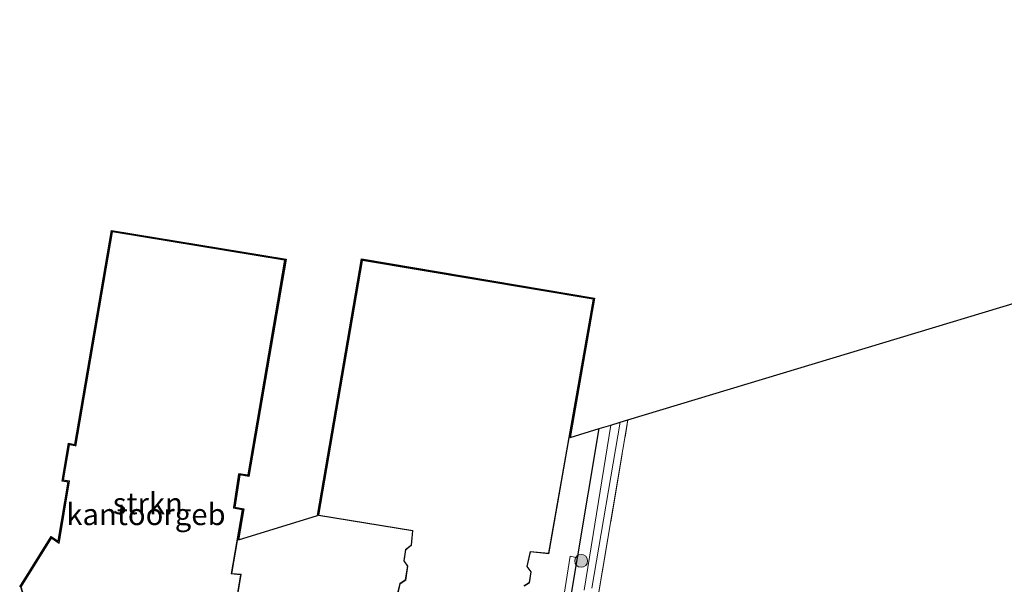
# Model space of a CAD drawing. Units: metres. Extents: x 90000 to 100001, y 393749 to 400001.
# Drawn here: x 93462 to 93576, y 395283 to 395348 of the extents above; entities that cross this region are included whole.
import ezdxf
from ezdxf.enums import TextEntityAlignment as Align

# ---------------------------------------------------------------- set-up
doc = ezdxf.new("R2010")
doc.units = ezdxf.units.M
doc.linetypes.add('IE-TERREINAFSCHEIDING', pattern=[10, 8, -2])
doc.layers.get('0').update_dxf_attribs({"lineweight": 25})
for name, color, linetype, lineweight in [('B-ME-GR-BOOM-S-B1', 93, 'Continuous', 18), ('B-ME-GR-STRUIKEN-GV-B6', 93, 'Continuous', 18), ('B-ME-IE-GRASLAND-GV-B6', 93, 'Continuous', 18), ('B-ME-IE-GRONDWERKLIJN-GROND_INGERICHT-GV-B6', 253, 'Continuous', 18), ('B-ME-IE-TERREINAFSCHEIDING-RASTERHEKWERK-L-B1', 8, 'IE-TERREINAFSCHEIDING', 18), ('B-ME-KG-KADASTRAAL-DAKRAND-L-B1', 13, 'Continuous', 18), ('B-ME-OG-BEBOUWING-GV-B6', 173, 'Continuous', 18), ('B-ME-OG-WATER-GV-B6', 153, 'Continuous', 18)]:
    doc.layers.add(name, color=color, linetype=linetype, lineweight=lineweight)
doc.layers.add('B-ME-GW-INSTEEKWATERGANG-L-B1', color=10, linetype='Continuous')
doc.layers.add('B-ME-KG-KADASTRAAL-OPNAMEDTMGRENS-L-B1', color=10, linetype='Continuous')
doc.styles.add('NLCS-ISO', font='NLCS-ISO.TTF')

# ---------------------------------------------------------------- blocks, each defined once
blk = doc.blocks.new('boom')
h = blk.add_hatch(color=256)
edge = h.paths.add_edge_path()
edge.add_arc((0, 0), 0.75, 0, 360)
blk.add_circle((0, 0), 0.75)

msp = doc.modelspace()

# ---------------------------------------------------------------- linework, layer by layer
at = {"layer": 'B-ME-GR-STRUIKEN-GV-B6'}
for points in [[(93461.788, 395282.336, 4.573), (93465.436, 395288.195, 4.573), (93466.26, 395287.641, 4.573), (93467.435, 395294.537, 4.573), (93466.727, 395294.653, 4.573), (93467.453, 395299.047, 4.573), (93468.216, 395298.898, 4.573), (93472.459, 395323.847, 4.573)], [(93472.542, 395323.732, 4.573), (93468.297, 395298.778, 4.573), (93468.25, 395298.788, 4.573), (93467.535, 395298.929, 4.573), (93466.842, 395294.735, 4.573), (93467.5, 395294.627, 4.573), (93467.55, 395294.618, 4.573), (93466.333, 395287.471, 4.573), (93465.466, 395288.055, 4.573), (93461.897, 395282.321, 4.573), (93468.37, 395260.834, 4.573), (93476.159, 395259.48, 4.573), (93483.964, 395262.006, 4.573), (93487.573, 395283.79, 4.573), (93486.483, 395283.883, 4.573), (93487.763, 395291.346, 4.573), (93486.724, 395291.519, 4.573), (93486.733, 395291.568, 4.573), (93487.329, 395295.435, 4.573), (93487.34, 395295.485, 4.573), (93488.398, 395295.308, 4.573), (93492.692, 395320.425, 4.573), (93472.542, 395323.732, 4.573)], [(93472.459, 395323.847, 4.573), (93492.808, 395320.507, 4.573), (93488.48, 395295.192, 4.573), (93487.421, 395295.371, 4.573), (93486.841, 395291.601, 4.573), (93487.878, 395291.428, 4.573), (93487.258, 395287.792, 4.572), (93496.478, 395290.637, 4.637), (93501.599, 395320.519, 4.636), (93528.735, 395315.942, 4.636), (93525.888, 395299.714, 4.636), (93529.282, 395300.761, 4.522), (93526.757, 395285.708, 4.57), (93525.874, 395285.906, 4.522), (93521.72, 395259.572, 4.505)], [(93520.545, 395282.423, 4.636), (93521.138, 395282.81, 4.636), (93521.348, 395284.089, 4.636), (93520.875, 395284.713, 4.636), (93521.273, 395286.39, 4.636), (93523.411, 395286.179, 4.636), (93528.619, 395315.86, 4.636), (93501.68, 395320.404, 4.636), (93496.58, 395290.65, 4.636), (93507.51, 395288.845, 4.636), (93507.381, 395287.19, 4.636), (93506.707, 395286.684, 4.636), (93506.518, 395285.344, 4.636), (93506.95, 395284.74, 4.636), (93506.691, 395283.146, 4.636), (93506.05, 395282.702, 4.636), (93505.757, 395281.431, 4.636)]]:
    msp.add_polyline3d(points, dxfattribs=at)
at = {"layer": 'B-ME-GW-INSTEEKWATERGANG-L-B1'}
msp.add_polyline3d([(93568.497, 395273.817, 5.059), (93568.85, 395273.514, 5.047), (93569.425, 395272.757, 5.047), (93569.588, 395271.959, 5.047), (93569.021, 395270.953, 5.005), (93567.888, 395270.285, 5.038), (93552.784, 395265.498, 4.849), (93525.403, 395256.918, 4.852), (93499.438, 395248.763, 4.861), (93498.581, 395249.105, 4.861), (93498.028, 395249.586, 4.894), (93497.785, 395250.453, 4.894), (93497.941, 395251.294, 4.894), (93498.508, 395251.756, 4.813), (93522.119, 395258.922, 4.654), (93522.324, 395259.281, 4.654), (93526.757, 395285.708, 4.57), (93529.282, 395300.761, 4.522)], dxfattribs=at)
at = {"layer": 'B-ME-IE-GRASLAND-GV-B6'}
for points in [[(93528.425, 395282.186, 3.322), (93531.705, 395301.509, 3.322), (93532.62, 395301.792, 4.546), (93525.596, 395260.314, 4.534)], [(93522.324, 395259.281, 4.654), (93526.757, 395285.708, 4.57), (93529.282, 395300.761, 4.522), (93530.614, 395301.172, 3.322)], [(93530.614, 395301.172, 3.322), (93527.507, 395281.955, 3.322)], [(93521.72, 395259.572, 4.505), (93525.874, 395285.906, 4.522), (93526.757, 395285.708, 4.57), (93522.324, 395259.281, 4.654)]]:
    msp.add_polyline3d(points, dxfattribs=at)
at = {"layer": 'B-ME-IE-GRONDWERKLIJN-GROND_INGERICHT-GV-B6'}
msp.add_polyline3d([(93688.713, 395340.802, 5.317), (93682.003, 395308.998, 5.282), (93670.905, 395305.417, 5.255), (93632.29, 395293.559, 5.249), (93577.187, 395276.63, 5.132), (93576.073, 395276.288, 5.204), (93575.372, 395276.134, 5.093), (93569.985, 395274.285, 5.116), (93568.497, 395273.817, 5.059), (93525.596, 395260.314, 4.534), (93532.62, 395301.792, 4.546), (93686.863, 395348.379, 5.102), (93688.713, 395340.802, 5.317)], dxfattribs=at)
at = {"layer": 'B-ME-IE-TERREINAFSCHEIDING-RASTERHEKWERK-L-B1'}
msp.add_polyline3d([(93568.497, 395273.817, 5.059), (93525.596, 395260.314, 4.534), (93532.62, 395301.792, 4.546)], dxfattribs=at)
at = {"layer": 'B-ME-KG-KADASTRAAL-DAKRAND-L-B1'}
for points in [[(93467.607, 395294.659, 8.565), (93467.509, 395294.676, 7.417), (93466.9, 395294.776, 7.441), (93467.576, 395298.87, 7.44), (93468.24, 395298.739, 7.44), (93468.338, 395298.717, 10.401), (93472.583, 395323.675, 10.401), (93492.634, 395320.384, 10.401), (93488.358, 395295.365, 10.401), (93487.302, 395295.542, 10.401), (93487.28, 395295.444, 7.477), (93486.684, 395291.577, 7.477), (93486.667, 395291.478, 8.661), (93487.705, 395291.305, 8.667), (93486.425, 395283.838, 8.613), (93487.515, 395283.745, 8.613), (93483.919, 395262.044, 8.572), (93476.155, 395259.532, 8.572), (93468.409, 395260.878, 8.562), (93461.951, 395282.314, 8.559), (93465.481, 395287.984, 8.568), (93466.369, 395287.387, 8.565), (93467.607, 395294.659, 8.565)], [(93523.37, 395286.233, 11.38), (93528.562, 395315.819, 11.341), (93501.721, 395320.346, 11.341), (93496.638, 395290.691, 11.347), (93507.563, 395288.887, 11.347), (93507.429, 395287.164, 11.205), (93506.753, 395286.657, 11.164), (93506.57, 395285.357, 11.164), (93507.003, 395284.752, 11.164), (93506.737, 395283.117, 11.164), (93506.094, 395282.671, 11.167), (93505.811, 395281.443, 11.164)], [(93520.5, 395282.453, 11.308), (93521.093, 395282.839, 11.313), (93521.295, 395284.076, 11.329), (93520.821, 395284.702, 11.329), (93521.234, 395286.444, 11.344), (93523.37, 395286.233, 11.38)]]:
    msp.add_polyline3d(points, dxfattribs=at)
at = {"layer": 'B-ME-KG-KADASTRAAL-OPNAMEDTMGRENS-L-B1'}
msp.add_polyline3d([(93461.788, 395282.336, 4.573), (93465.436, 395288.195, 4.573), (93466.26, 395287.641, 4.573), (93467.435, 395294.537, 4.573), (93466.727, 395294.653, 4.573), (93467.453, 395299.047, 4.573), (93468.216, 395298.898, 4.573), (93472.459, 395323.847, 4.573), (93492.808, 395320.507, 4.573), (93488.48, 395295.192, 4.573), (93487.421, 395295.371, 4.573), (93486.841, 395291.601, 4.573), (93487.878, 395291.428, 4.573), (93487.258, 395287.792, 4.572), (93496.478, 395290.637, 4.637), (93501.599, 395320.519, 4.636), (93528.735, 395315.942, 4.636), (93525.888, 395299.714, 4.636), (93529.282, 395300.761, 4.522), (93530.614, 395301.172, 3.322), (93531.705, 395301.509, 3.322), (93532.62, 395301.792, 4.546), (93686.863, 395348.379, 5.102)], dxfattribs=at)
at = {"layer": 'B-ME-OG-BEBOUWING-GV-B6'}
for points in [[(93467.55, 395294.618, 4.573), (93467.5, 395294.627, 4.573), (93466.842, 395294.735, 4.573), (93467.535, 395298.929, 4.573), (93468.25, 395298.788, 4.573), (93468.297, 395298.778, 4.573), (93472.542, 395323.732, 4.573), (93492.692, 395320.425, 4.573), (93488.398, 395295.308, 4.573), (93487.34, 395295.485, 4.573), (93487.329, 395295.435, 4.573), (93486.733, 395291.568, 4.573), (93486.724, 395291.519, 4.573), (93487.763, 395291.346, 4.573), (93486.483, 395283.883, 4.573), (93487.573, 395283.79, 4.573), (93483.964, 395262.006, 4.573), (93476.159, 395259.48, 4.573), (93468.37, 395260.834, 4.573), (93461.897, 395282.321, 4.573), (93465.466, 395288.055, 4.573), (93466.333, 395287.471, 4.573), (93467.55, 395294.618, 4.573)], [(93505.757, 395281.431, 4.636), (93506.05, 395282.702, 4.636), (93506.691, 395283.146, 4.636), (93506.95, 395284.74, 4.636), (93506.518, 395285.344, 4.636), (93506.707, 395286.684, 4.636), (93507.381, 395287.19, 4.636), (93507.51, 395288.845, 4.636), (93496.58, 395290.65, 4.636), (93501.68, 395320.404, 4.636), (93528.619, 395315.86, 4.636)], [(93528.619, 395315.86, 4.636), (93523.411, 395286.179, 4.636), (93521.273, 395286.39, 4.636), (93520.875, 395284.713, 4.636), (93521.348, 395284.089, 4.636), (93521.138, 395282.81, 4.636), (93520.545, 395282.423, 4.636)]]:
    msp.add_polyline3d(points, dxfattribs=at)
at = {"layer": 'B-ME-OG-WATER-GV-B6'}
for points in [[(93527.507, 395281.955, 3.322), (93530.614, 395301.172, 3.322)], [(93530.614, 395301.172, 3.322), (93531.705, 395301.509, 3.322), (93528.425, 395282.186, 3.322)]]:
    msp.add_polyline3d(points, dxfattribs=at)

# ---------------------------------------------------------------- block references
at = {"layer": 'B-ME-GR-BOOM-S-B1', "rotation": 90}
msp.add_blockref('boom', (93527.165, 395285.356, 4.033), dxfattribs=at)

# ---------------------------------------------------------------- texts
at = {"layer": 'B-ME-GR-STRUIKEN-GV-B6', "ltscale": 0.2, "style": 'NLCS-ISO'}
msp.add_text('strkn', height=2.5, dxfattribs=at).set_placement((93476.7079, 395292.0376), align=Align.MIDDLE_CENTER)
at = {"layer": 'B-ME-OG-BEBOUWING-GV-B6', "ltscale": 0.2, "style": 'NLCS-ISO'}
msp.add_text('kantoorgeb', height=2.5, dxfattribs=at).set_placement((93476.4909, 395290.7718), align=Align.MIDDLE_CENTER)

doc.saveas('drawing.dxf')
